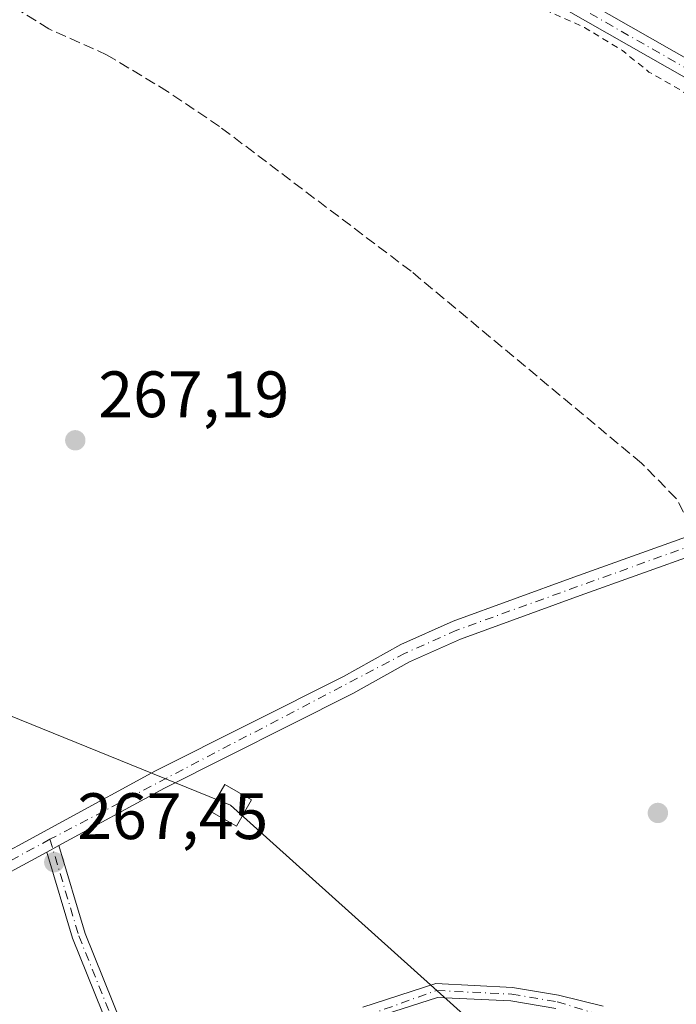
# Model space of a CAD drawing. Units: metres. Extents: x 604869 to 608355, y 4673709 to 4676063.
# Drawn here: x 606869 to 606969, y 4674166 to 4674316 of the extents above; entities that cross this region are included whole.
import ezdxf

# ---------------------------------------------------------------- set-up
doc = ezdxf.new("R2010")
doc.units = ezdxf.units.M
doc.header["$MEASUREMENT"] = 0
for name, pattern in [('DGN Style 2', [1.6480167562047852, 0.988810053722871, -0.6592067024819142]), ('DGN Style 3', [2.307223458686699, 1.648016756204785, -0.6592067024819142]), ('DGN Style 4', [2.6384748266838614, 1.318413404963828, -0.6592067024819142, 0.001648016756204785, -0.6592067024819142])]:
    doc.linetypes.add(name, pattern=pattern)
for name, color, linetype, lineweight in [('Camino Cxs', 7, 'Continuous', 0), ('Camino eje', 30, 'DGN Style 4', 13), ('Corriente artificial lineal', 4, 'DGN Style 3', 13), ('Curva de nivel auxiliar', 30, 'DGN Style 2', 0), ('Pista no pavimentada Cxs', 111, 'Continuous', 0), ('Pista no pavimentada eje', 91, 'DGN Style 4', 0), ('Punto de cota en terreno', 7, 'Continuous', 0), ('Rótulo de punto de cota en terreno', 7, 'Continuous', 0), ('Tendido', 6, 'Continuous', 0), ('Torre de tendido Cxs', 51, 'Continuous', 0)]:
    doc.layers.add(name, color=color, linetype=linetype, lineweight=lineweight)
doc.styles.add('Style-Arial', font='txt')

# ---------------------------------------------------------------- blocks, each defined once
blk = doc.blocks.new('5PATER')
at = {"layer": 'Punto de cota en terreno', "linetype": 'Continuous', "lineweight": 0}
h = blk.add_hatch(color=51, dxfattribs=at)
edge = h.paths.add_edge_path()
edge.add_ellipse((0, 0), major_axis=(-0.1095731443231308, -0.1110710700762829), ratio=0.9994222409660322, start_angle=0, end_angle=360)

msp = doc.modelspace()

# ---------------------------------------------------------------- linework, layer by layer
at = {"layer": 'Camino Cxs', "color": 7, "linetype": 'Continuous', "lineweight": 0, "extrusion": (0.01742562735546757, 0.009411702489151913, 0.9998038644491849), "elevation": 54834.66052839209, "flags": 128}
msp.add_lwpolyline([(3824260.866171721, -2754697.330428058), (3824260.866171721, -2754699.456168497)], dxfattribs=at)
at = {"layer": 'Camino Cxs', "color": 7, "linetype": 'Continuous', "lineweight": 0}
for points in [[(606882.3601000002, 4674161.600099999, 267.702099999995), (606876.7001, 4674175.630100001, 267.6998000000021), (606872.7801000001, 4674188.780099999, 267.4998999999953), (606874.6501000002, 4674189.790100001, 267.4578000000038), (606878.6700999998, 4674176.3201, 267.4376000000047), (606884.2600999996, 4674162.450099999, 267.4766999999993)], [(606874.6501000002, 4674189.790100001, 267.4578000000038), (606878.6700999998, 4674176.3201, 267.4376000000047), (606884.2600999996, 4674162.450099999, 267.4766999999993)], [(606882.3601000002, 4674161.600099999, 267.702099999995), (606876.7001, 4674175.630100001, 267.6998000000021), (606872.7801000001, 4674188.780099999, 267.4998999999953)], [(606921.0601000005, 4674165.100099999, 267.5884999999981), (606932.2001, 4674168.6801, 267.6655000000028), (606943.9301000005, 4674168.110099999, 267.5322000000015), (606950.9801000003, 4674166.9301, 267.6438999999955), (606957.7801000001, 4674165.2301, 267.6006999999955)], [(606921.0601000005, 4674165.100099999, 267.5884999999981), (606932.2001, 4674168.6801, 267.6655000000028), (606943.9301000005, 4674168.110099999, 267.5322000000015), (606950.9801000003, 4674166.9301, 267.6438999999955), (606957.7801000001, 4674165.2301, 267.6006999999955)], [(606950.5601000005, 4674164.890100001, 267.8383000000031), (606943.7001, 4674166.040100001, 267.9648000000016), (606932.4700999996, 4674166.5801, 267.8990000000049), (606921.8101000005, 4674163.1501, 267.6975999999996)], [(606950.5601000005, 4674164.890100001, 267.8383000000031), (606943.7001, 4674166.040100001, 267.9648000000016), (606932.4700999996, 4674166.5801, 267.8990000000049), (606921.8101000005, 4674163.1501, 267.6975999999996)]]:
    msp.add_polyline3d(points, dxfattribs=at)
at = {"layer": 'Camino eje', "color": 30, "linetype": 'DGN Style 4', "lineweight": 13}
for points in [[(606873.2817000002, 4674190.738100001, 267.4477999999945), (606877.6851000005, 4674175.975099999, 267.5176000000066), (606883.3101000005, 4674162.0251, 267.5776999999944)], [(606916.6201, 4674161.985099999, 267.6806999999972), (606932.3350999998, 4674167.630100001, 267.7842999999993), (606943.8151000004, 4674167.075099999, 267.6904000000068), (606950.7701000003, 4674165.9101, 267.7376999999979), (606964.9451000001, 4674161.5601, 267.6995000000024)]]:
    msp.add_polyline3d(points, dxfattribs=at)
at = {"layer": 'Corriente artificial lineal', "color": 4, "linetype": 'DGN Style 3', "lineweight": 13}
msp.add_polyline3d([(606971.1101000002, 4674238.670100001, 267.4462000000058), (606968.9401000004, 4674242.8301, 267.3554000000004), (606963.6300999997, 4674248.210100001, 267.3301000000066), (606928.4301000005, 4674277.540100001, 267.4348000000027), (606899.1601, 4674299.6601, 267.3831999999966), (606891.2500999998, 4674304.9901, 267.2725000000065), (606882.0401, 4674310.5601, 267.1824999999953), (606873.1101000002, 4674314.5601, 267.3081999999995), (606852.8300999999, 4674327.220100001, 267.2624999999971), (606846.2600999996, 4674330.7501, 267.348800000007), (606813.8800999997, 4674349.700099999, 267.3399999999965), (606802.8400999998, 4674355.5001, 267.287599999996), (606780.7701000003, 4674366.040100001, 267.2502999999998), (606769.4600999998, 4674372.090100001, 267.3018000000012), (606764.7200999996, 4674373.780099999, 267.3910999999935), (606758.6901000004, 4674377.630100001, 267.7085999999982)], dxfattribs=at)
at = {"layer": 'Curva de nivel auxiliar', "color": 30, "linetype": 'DGN Style 2', "lineweight": 0, "elevation": 267.5, "flags": 128}
msp.add_lwpolyline([(607272.8503999999, 4674354.985500001), (607271.7100000001, 4674355.860099999), (607265.4100000003, 4674359.7401), (607258.5499999998, 4674367.020099999), (607256.4100000003, 4674368.550100001), (607254.6600000003, 4674368.9901), (607251.5999999996, 4674368.350099999), (607246.8200000003, 4674365.9901), (607239.29, 4674360.390100001), (607232.4600000001, 4674356.350099999), (607226.5599999996, 4674351.090100001), (607225.1799999997, 4674350.630100001), (607224.5499999998, 4674350.8301), (607224.5899999999, 4674355.220100001), (607224.4100000003, 4674355.7601), (607223.9000000004, 4674355.870100001), (607218.6200000001, 4674352.110099999), (607214.2199999997, 4674349.5101), (607211.1500000004, 4674346.520099999), (607209.9900000002, 4674346.020099999), (607210.8499999996, 4674347.4901), (607215.25, 4674351.470100001), (607222.25, 4674358.9001), (607228.0099999999, 4674363.370100001), (607237.6500000004, 4674372.5101), (607240.4500000002, 4674374.380100001), (607244.1200000001, 4674375.340100001), (607245.3600000005, 4674376.050100001), (607245.7599999999, 4674376.860099999), (607245.0199999996, 4674378.130100001), (607245.0999999996, 4674378.8201), (607248.2699999996, 4674382.0601), (607252.54, 4674389.350099999), (607259.4199999999, 4674396.520099999), (607263.4600000001, 4674402.120100001), (607268.0700000003, 4674407.110099999), (607270.1200000001, 4674410.030099999), (607282.2699999996, 4674424.7301), (607283.7199999997, 4674426.970100001), (607286.4100000003, 4674432.5101), (607287.4100000003, 4674436.670100001), (607287.3200000003, 4674439.170100001), (607286.4600000001, 4674442.1501), (607285.5300000003, 4674443.540100001), (607283.8499999996, 4674444.300100001), (607280.8700000001, 4674443.950099999), (607278.1799999997, 4674442.1601), (607274.3099999996, 4674438.620100001), (607270.8700000001, 4674434.340100001), (607268.0499999998, 4674431.870100001), (607265.5099999999, 4674428.870100001), (607261.7000000002, 4674425.4301), (607255.1299999999, 4674418.610099999), (607251.5, 4674413.4901), (607246.1600000003, 4674407.340100001), (607242.0899999999, 4674401.620100001), (607237.4199999999, 4674396.970100001), (607232.0300000003, 4674392.520099999), (607228.0700000003, 4674388.4001), (607223.8799999999, 4674382.2501), (607214.2400000002, 4674372.770099999), (607211.2000000002, 4674368.7301), (607206.9299999997, 4674364.1501), (607196.4100000003, 4674351.700099999), (607191.9299999997, 4674347.700099999), (607190.1699999999, 4674346.710100001), (607190.1500000004, 4674347.6501), (607191.0999999996, 4674350.8201), (607191.0499999998, 4674352.420100001), (607189.6200000001, 4674354.340100001), (607188.8600000005, 4674354.590100001), (607187.6900000004, 4674354.2601), (607183.29, 4674349.9101), (607182.8099999996, 4674348.5801), (607182.8099999996, 4674346.2301), (607182.3099999996, 4674345.550100001), (607180.4500000002, 4674344.5001), (607176.7999999998, 4674343.620100001), (607175.25, 4674342.870100001), (607174.1600000003, 4674341.4801), (607174.3099999996, 4674340.110099999), (607172.4500000002, 4674340.630100001), (607170.8099999996, 4674343.5801), (607170.8600000005, 4674345.720100001), (607172.3700000001, 4674349.190099999), (607175.04, 4674353.120100001), (607178.8200000003, 4674357.790100001), (607184.3499999996, 4674366.550100001), (607188.4299999997, 4674372.140100001), (607191.8499999996, 4674378.0101), (607193.4400000004, 4674379.790100001), (607197.8499999996, 4674383.6601), (607198.7100000001, 4674387.600099999), (607200.4299999997, 4674391.0601), (607201.9299999997, 4674393.1801), (607205.0800000001, 4674395.800100001), (607206.1100000005, 4674397.110099999), (607206.3700000001, 4674397.960100001), (607206.0599999996, 4674400.300100001), (607207.2300000006, 4674402.720100001), (607208.4199999999, 4674403.700099999), (607211.3700000001, 4674404.3201), (607214.1200000001, 4674405.630100001), (607215.6200000001, 4674407.0801), (607216.1100000005, 4674408.860099999), (607214.5499999998, 4674411.590100001), (607214.6399999997, 4674415.700099999), (607213.3499999996, 4674419.300100001), (607203.1699999999, 4674433.800100001), (607201.9600000001, 4674435.0801), (607200.5599999996, 4674435.790100001), (607198.8399999999, 4674435.6801), (607196.8600000005, 4674434.690099999), (607193.4400000004, 4674432.100099999), (607192.1900000004, 4674431.800100001), (607191.29, 4674432.030099999), (607186.6600000003, 4674436.5001), (607183.5800000001, 4674438.960100001), (607178.2599999999, 4674442.1601), (607173.4800000006, 4674445.5001), (607164.8300000001, 4674449.880100001), (607159.6200000001, 4674451.600099999), (607153.7699999996, 4674454.550100001), (607145.9299999997, 4674456.7301), (607140.0999999996, 4674457.540100001), (607134.9699999997, 4674458.7401), (607124.9600000001, 4674459.880100001), (607117.9800000006, 4674461.6801), (607114.1600000003, 4674462.0601), (607106.75, 4674464.040100001), (607103.6600000003, 4674464.3101), (607090.7100000001, 4674464.3201), (607088.1799999997, 4674465.2301), (607084.0899999999, 4674468.140100001), (607083.0300000003, 4674468.3101), (607082.0899999999, 4674467.7401), (607081.8099999996, 4674466.9801), (607082.3700000001, 4674464.090100001), (607082.1900000004, 4674462.720100001), (607079.4900000002, 4674460.600099999), (607078.0599999996, 4674456.370100001), (607076.29, 4674453.2501), (607075.5300000003, 4674450.420100001), (607072.2300000006, 4674444.530099999), (607066.9100000003, 4674437.880100001), (607060.3799999999, 4674432.030099999), (607059.3499999996, 4674430.920100001), (607057.9400000004, 4674428.370100001), (607057.4500000002, 4674425.670100001), (607056.75, 4674424.420100001), (607055.3499999996, 4674423.2401), (607051.54, 4674421.0001), (607050.5599999996, 4674419.940099999), (607051.2999999998, 4674416.460100001), (607051.2999999998, 4674414.300100001), (607048.7300000006, 4674406.090100001), (607047.9900000002, 4674404.600099999), (607046.7300000006, 4674403.670100001), (607043.0300000003, 4674402.030099999), (607040.1900000004, 4674401.5701), (607039.3200000003, 4674401.050100001), (607038.1799999997, 4674399.200099999), (607036.0700000003, 4674393.360099999), (607027.8700000001, 4674382.3301), (607026.1299999999, 4674380.4801), (607025.2000000002, 4674379.9801), (607024.0300000003, 4674380.0601), (607023.7000000002, 4674381.110099999), (607023.9100000003, 4674382.120100001), (607025.1200000001, 4674384.460100001), (607029.9500000002, 4674391.550100001), (607029.9199999999, 4674395.630100001), (607028.9500000002, 4674397.720100001), (607027.5999999996, 4674398.780099999), (607021.3799999999, 4674401.880100001), (607007.1600000003, 4674406.450099999), (606972.6299999999, 4674416.7301), (606957.9500000002, 4674420.040100001), (606948.9000000004, 4674420.0601), (606938.5700000003, 4674417.550100001), (606923.4400000004, 4674417.040100001), (606905.6500000004, 4674417.420100001), (606897.3600000005, 4674416.610099999), (606892.1799999997, 4674415.090100001), (606888.3200000003, 4674412.8201), (606885.25, 4674409.0801), (606884.1600000003, 4674405.540100001), (606884.4199999999, 4674400.770099999), (606885.7999999998, 4674397.030099999), (606888.5899999999, 4674392.9901), (606891.3099999996, 4674390.620100001), (606894.8899999997, 4674388.9301), (606897.7199999997, 4674388.600099999), (606901.3499999996, 4674389.360099999), (606909.1699999999, 4674393.4001), (606919.0199999996, 4674398.640100001), (606924.2699999996, 4674399.290100001), (606926, 4674398.0101), (606926.7599999999, 4674395.9301), (606926.0599999996, 4674390.4801), (606923.3899999997, 4674384.470100001), (606913.9900000002, 4674371.2401), (606907.5199999996, 4674360.840100001), (606905.4000000004, 4674358.8101), (606903.8899999997, 4674358.340100001), (606901.6399999997, 4674359.050100001), (606898.1100000005, 4674359.4001), (606896.8300000001, 4674360.0101), (606895.9699999997, 4674361.6601), (606896.2000000002, 4674363.710100001), (606897.5800000001, 4674365.520099999), (606901.7400000002, 4674368.6501), (606904.9900000002, 4674365.420100001), (606905.8099999996, 4674363.6501), (606907.5199999996, 4674364.1601), (606909.6699999999, 4674366.1801), (606912.8600000005, 4674372.040100001), (606913.2300000006, 4674373.860099999), (606912.4100000003, 4674375.030099999), (606911.4500000002, 4674375.270099999), (606906.0599999996, 4674374.7501), (606901.4299999997, 4674372.8301), (606899.8399999999, 4674372.540100001), (606896.9699999997, 4674374.140100001), (606896.1699999999, 4674377.2601), (606895.0599999996, 4674378.0801), (606894.1699999999, 4674378.200099999), (606892.6299999999, 4674377.120100001), (606889.7699999996, 4674372.210100001), (606887.8399999999, 4674370.440099999), (606885.9199999999, 4674369.950099999), (606881.4500000002, 4674370.530099999), (606878.7100000001, 4674371.800100001), (606876.4199999999, 4674373.630100001), (606873.1100000005, 4674377.340100001), (606871.2400000002, 4674379.950099999), (606868.7199999997, 4674380.7501), (606867.75, 4674382.090100001), (606864.5300000003, 4674382.8101), (606861.6299999999, 4674386.640100001), (606859.8200000003, 4674388.110099999), (606853.3600000005, 4674390.380100001), (606850.6200000001, 4674392.940099999), (606846.8099999996, 4674395.360099999), (606843.3399999999, 4674399.350099999), (606842.6100000005, 4674399.610099999), (606841.7300000006, 4674399.460100001), (606838.7699999996, 4674397.0601), (606838.1100000005, 4674395.1801), (606838.8200000003, 4674393.200099999), (606841.0300000003, 4674391.090100001), (606850.2300000006, 4674386.1801), (606855.0099999999, 4674381.640100001), (606859.3600000005, 4674378.110099999), (606862.29, 4674376.190099999), (606864.8399999999, 4674373.970100001), (606869.3099999996, 4674371.1501), (606873.5, 4674367.5701), (606877.9100000003, 4674364.530099999), (606883.5199999996, 4674358.5001), (606885.6399999997, 4674357.270099999), (606887.5899999999, 4674355.5601), (606890.5099999999, 4674354.170100001), (606890.1399999997, 4674353.720100001), (606888.6600000003, 4674353.470100001), (606884.8799999999, 4674353.920100001), (606884.0700000003, 4674353.630100001), (606883.6600000003, 4674353.0001), (606884.2000000002, 4674351.300100001), (606888.6900000004, 4674347.1801), (606891.0599999996, 4674346.090100001), (606892.7300000006, 4674345.8201), (606893.7100000001, 4674345.9901), (606894.4299999997, 4674346.9801), (606894.3399999999, 4674350.2301), (606894.7199999997, 4674351.2401), (606896.0800000001, 4674351.720100001), (606898.9299999997, 4674351.360099999), (606900.3200000003, 4674349.6601), (606901.6799999997, 4674348.6501), (606907.5599999996, 4674346.610099999), (606908.9100000003, 4674345.7601), (606909.5999999996, 4674344.300100001), (606908.5, 4674341.950099999), (606908.5300000003, 4674340.550100001), (606909.3499999996, 4674339.450099999), (606911.2000000002, 4674338.5001), (606912.1799999997, 4674338.470100001), (606913.4900000002, 4674339.030099999), (606916.3600000005, 4674342.880100001), (606918.2000000002, 4674343.9301), (606918.7400000002, 4674343.710100001), (606918.9299999997, 4674343.0701), (606917.9800000006, 4674339.620100001), (606918.0899999999, 4674339.090100001), (606918.5599999996, 4674339.0601), (606925.5599999996, 4674347.4001), (606927.8099999996, 4674348.8101), (606931.6100000005, 4674350.0701), (606937.2100000001, 4674350.7301), (606942.4500000002, 4674350.5801), (606954.9199999999, 4674351.2301), (606967.7300000006, 4674350.870100001), (606971.2699999996, 4674351.270099999), (606974.8600000005, 4674350.210100001), (606981.5599999996, 4674350.960100001), (606985.4199999999, 4674349.5101), (606992.0899999999, 4674350.6501), (606997.3499999996, 4674350.2601), (607000.2800000003, 4674349.200099999), (607003.1799999997, 4674346.380100001), (607005.8899999997, 4674345.140100001), (607008.25, 4674342.6501), (607011.2800000003, 4674341.7401), (607015.1900000004, 4674339.890100001), (607021.3899999997, 4674340.6801), (607030.5, 4674340.100099999), (607034.8899999997, 4674340.040100001), (607038.9900000002, 4674340.4101), (607045.3399999999, 4674338.120100001), (607046.9299999997, 4674336.790100001), (607048.4299999997, 4674333.2401), (607051.5800000001, 4674329.5701), (607053.6100000005, 4674328.1801), (607058.0499999998, 4674327.380100001), (607061.04, 4674325.5701), (607069.1600000003, 4674315.1601), (607071.7300000006, 4674311.360099999), (607075.5700000003, 4674309.290100001), (607076.1500000004, 4674308.440099999), (607076.6399999997, 4674306.790100001), (607077.2100000001, 4674301.440099999), (607078.6799999997, 4674299.020099999), (607083.6699999999, 4674294.940099999), (607091.6399999997, 4674289.550100001), (607094.29, 4674284.200099999), (607097, 4674280.270099999), (607097.3499999996, 4674278.620100001), (607097.04, 4674275.530099999), (607097.2100000001, 4674273.700099999), (607097.8799999999, 4674272.520099999), (607099.0899999999, 4674271.870100001), (607101.3099999996, 4674271.640100001), (607103.9699999997, 4674271.860099999), (607121.7000000002, 4674274.720100001), (607130.75, 4674276.870100001), (607140.0499999998, 4674279.870100001), (607151.5199999996, 4674281.2301), (607156.75, 4674282.3301), (607160.6200000001, 4674283.460100001), (607171.0499999998, 4674287.7301), (607172.8799999999, 4674288.100099999), (607174.54, 4674287.960100001), (607174.5800000001, 4674287.670100001), (607173.9600000001, 4674287.2501), (607170.5599999996, 4674285.7301), (607166.6799999997, 4674284.280099999), (607162.1699999999, 4674283.0601), (607155.9000000004, 4674280.1501), (607149.9100000003, 4674278.1501), (607144.8099999996, 4674276.9901), (607137.9500000002, 4674274.130100001), (607116.4500000002, 4674268.030099999), (607108.6299999999, 4674266.6501), (607105.8700000001, 4674265.840100001), (607099.3499999996, 4674266.5101), (607094.8899999997, 4674265.440099999), (607068.7300000006, 4674261.7601), (607063.9400000004, 4674260.610099999), (607055.3099999996, 4674260.770099999), (607048.0199999996, 4674261.470100001), (607040.5599999996, 4674263.050100001), (607026.9800000006, 4674268.3101), (607022.0300000003, 4674268.4801), (607013.6600000003, 4674270.0701), (607012.7999999998, 4674270.840100001), (607012.6299999999, 4674273.050100001), (607012.2100000001, 4674274.390100001), (607010.6799999997, 4674276.090100001), (607003.7699999996, 4674281.220100001), (606997.0499999998, 4674285.2601), (606990.04, 4674290.0001), (606984.8799999999, 4674294.4101), (606979.8300000001, 4674297.7301), (606969.7300000006, 4674305.140100001), (606964.7699999996, 4674307.970100001), (606960.75, 4674311.2401), (606954.9500000002, 4674314.7501), (606947.2100000001, 4674318.2501), (606940.1900000004, 4674322.5101), (606933.1900000004, 4674325.360099999), (606927.7599999999, 4674328.7401), (606922.3200000003, 4674330.5701), (606914.3700000001, 4674331.4001), (606907.8200000003, 4674333.170100001), (606900.7300000006, 4674333.8301), (606891.4800000006, 4674335.4301), (606882.4400000004, 4674337.4101), (606873.8200000003, 4674339.860099999), (606864.1799999997, 4674345.030099999), (606856.1399999997, 4674348.280099999), (606848.0899999999, 4674352.2501), (606835, 4674360.800100001), (606829.2599999999, 4674363.610099999), (606823.3399999999, 4674367.8201), (606818.5300000003, 4674370.540100001), (606814.2999999998, 4674372.420100001), (606811.0599999996, 4674374.960100001), (606807.1500000004, 4674377.120100001), (606803.8099999996, 4674378.460100001), (606799.8700000001, 4674380.590100001), (606796.7999999998, 4674381.670100001), (606792.8399999999, 4674382.440099999), (606786.7300000006, 4674382.450099999), (606782.0800000001, 4674383.8301), (606776.6500000004, 4674383.600099999), (606770.5499999998, 4674382.5701), (606766.0300000003, 4674381.2401), (606761.79, 4674378.950099999), (606758.5700000003, 4674379.690099999), (606756.8499999996, 4674379.600099999), (606748.0899999999, 4674376.3201), (606729, 4674365.300100001), (606721.9900000002, 4674360.3201), (606705.1900000004, 4674349.450099999), (606699.5199999996, 4674345.350099999), (606691.8399999999, 4674341.1801), (606687.0099999999, 4674338.800100001), (606675.2300000006, 4674333.780099999), (606658.6600000003, 4674327.840100001), (606656.3899999997, 4674326.6501), (606652.3799999999, 4674323.710100001), (606640.6799999997, 4674320.5101), (606638.5599999996, 4674318.640100001), (606638.6399999997, 4674318.0601), (606639.7300000006, 4674317.850099999), (606643.7599999999, 4674318.2501), (606649.0899999999, 4674319.9801), (606656.7100000001, 4674320.2601), (606662.6600000003, 4674319.600099999), (606671.0099999999, 4674321.0001), (606679.3899999997, 4674323.3101), (606685.3600000005, 4674325.590100001), (606688.3600000005, 4674327.530099999), (606689.3799999999, 4674327.620100001), (606691.9400000004, 4674327.050100001), (606693.6900000004, 4674327.130100001), (606697.6200000001, 4674328.280099999), (606704.0800000001, 4674331.220100001), (606709.4199999999, 4674331.210100001), (606712.5300000003, 4674331.710100001), (606718.0999999996, 4674333.9801), (606723.1799999997, 4674335.340100001), (606728.7000000002, 4674338.610099999), (606730.9100000003, 4674338.920100001), (606735.2699999996, 4674338.540100001), (606737.7000000002, 4674337.970100001), (606741.2400000002, 4674335.940099999), (606744.75, 4674333.0601), (606751.6799999997, 4674330.280099999), (606758.2000000002, 4674327.140100001), (606761.4500000002, 4674325.9901), (606765.8700000001, 4674323.770099999), (606768.8700000001, 4674322.770099999), (606774.1100000005, 4674321.7401), (606776.4400000004, 4674319.720100001), (606776.7800000003, 4674318.780099999), (606776.9000000004, 4674316.2401), (606777.29, 4674315.5801), (606777.9600000001, 4674315.200099999), (606779.3399999999, 4674315.1801), (606780.6500000004, 4674315.620100001), (606781.3099999996, 4674316.2401), (606781.8399999999, 4674317.6601), (606782.7699999996, 4674318.360099999), (606784.3200000003, 4674318.130100001), (606789.6299999999, 4674312.770099999), (606796.5899999999, 4674299.880100001), (606798.9600000001, 4674296.870100001), (606802.8399999999, 4674292.9101), (606804.4100000003, 4674290.220100001), (606804.9000000004, 4674287.600099999), (606805.3099999996, 4674280.7401), (606807.1799999997, 4674273.5101), (606807.6399999997, 4674269.0001), (606808.4600000001, 4674264.880100001), (606809.2199999997, 4674257.0701), (606811.5300000003, 4674248.5701), (606814, 4674242.3301), (606814.6200000001, 4674238.5601), (606816.54, 4674236.960100001), (606825.6799999997, 4674224.2401), (606827.9699999997, 4674220.5001), (606831.9400000004, 4674216.050100001), (606838.3300000001, 4674207.610099999), (606842.3700000001, 4674203.870100001), (606843.7800000003, 4674203.540100001), (606846.9699999997, 4674203.720100001), (606847.8700000001, 4674203.100099999), (606848.29, 4674201.5701), (606848.8499999996, 4674195.110099999), (606853.6500000004, 4674187.4901), (606856.1500000004, 4674185.620100001), (606860.1200000001, 4674184.4801), (606861, 4674183.9101), (606860.2599999999, 4674182.6601), (606855.4400000004, 4674177.9101), (606843.8399999999, 4674170.440099999), (606828.8200000003, 4674159.0801), (606823.3499999996, 4674153.8201), (606817.4500000002, 4674149.4301), (606813.8600000005, 4674146.0801), (606807.8600000005, 4674141.350099999), (606791.04, 4674126.110099999), (606784.5, 4674119.470100001), (606778.3200000003, 4674112.110099999), (606774.4299999997, 4674105.770099999), (606770.0300000003, 4674099.670100001), (606761.3600000005, 4674090.860099999), (606759.2100000001, 4674088.2401), (606757.9900000002, 4674085.390100001), (606757.5700000003, 4674083.0001), (606757.8300000001, 4674081.3201), (606759.4000000004, 4674076.590100001), (606759.4800000006, 4674075.6501), (606759.1799999997, 4674074.880100001), (606758.2400000002, 4674074.420100001), (606757.25, 4674074.780099999), (606754.1600000003, 4674078.100099999), (606750.0199999996, 4674084.2501), (606749.3899999997, 4674086.5001), (606749.4900000002, 4674088.7601), (606750.3300000001, 4674090.4901), (606751.9699999997, 4674092.6801), (606758.6699999999, 4674100.690099999), (606763.2400000002, 4674105.4001), (606764.2300000006, 4674106.890100001), (606764.7300000006, 4674108.5101), (606764.7000000002, 4674110.100099999), (606763.7800000003, 4674111.870100001), (606761.5999999996, 4674114.6601), (606755.0999999996, 4674120.5801), (606747.6399999997, 4674125.100099999), (606743.9900000002, 4674125.710100001), (606738.9900000002, 4674125.450099999), (606735.4699999997, 4674126.380100001), (606732.8200000003, 4674126.5601), (606730.8200000003, 4674126.3201), (606726.5, 4674124.880100001), (606724.7000000002, 4674124.7601), (606719.7100000001, 4674126.3101), (606714.4800000006, 4674127.1601), (606704.5099999999, 4674131.0601), (606700.9400000004, 4674134.030099999), (606697.5700000003, 4674137.5701), (606692.3799999999, 4674140.4101), (606687.3700000001, 4674145.860099999), (606685.29, 4674147.350099999), (606681.79, 4674149.1501), (606680.4900000002, 4674150.420100001), (606677.6500000004, 4674155.770099999), (606673.8099999996, 4674160.300100001), (606672.0899999999, 4674166.5101), (606669.4199999999, 4674171.6601), (606663.3399999999, 4674179.280099999), (606659.8300000001, 4674185.170100001), (606655.8899999997, 4674190.1801), (606653.0800000001, 4674194.770099999), (606649.3600000005, 4674199.7601), (606646.9600000001, 4674202.170100001), (606643.6399999997, 4674204.530099999), (606641.29, 4674205.840100001), (606636.0800000001, 4674208.030099999), (606628.3799999999, 4674213.380100001), (606625.7000000002, 4674216.300100001), (606623.6299999999, 4674221.950099999), (606622.6200000001, 4674223.5001), (606621.0899999999, 4674224.940099999), (606620.4199999999, 4674225.090100001), (606619.9199999999, 4674224.630100001), (606618.4800000006, 4674218.840100001), (606616.8499999996, 4674216.9001), (606612.8899999997, 4674214.790100001), (606607.75, 4674213.1801), (606603.4400000004, 4674210.8201), (606601.2999999998, 4674210.3101), (606596.5999999996, 4674211.2601), (606588.4100000003, 4674211.540100001), (606583.8899999997, 4674212.960100001), (606578.5300000003, 4674213.4101), (606572.2599999999, 4674215.210100001), (606561.2000000002, 4674215.630100001), (606555.5300000003, 4674217.0101), (606548.4299999997, 4674217.5801), (606536.3300000001, 4674220.380100001), (606531.9800000006, 4674220.5101), (606523.3099999996, 4674221.7401), (606519.0599999996, 4674222.7401), (606513.2400000002, 4674223.2601), (606507.0899999999, 4674224.890100001), (606498.4500000002, 4674225.630100001), (606490.6900000004, 4674224.690099999), (606489.3399999999, 4674225.0001), (606488.0899999999, 4674225.9101), (606479.2800000003, 4674235.940099999), (606476.4199999999, 4674240.2601), (606471.6399999997, 4674245.610099999), (606467.2800000003, 4674251.770099999), (606458.3600000005, 4674261.340100001), (606455.6500000004, 4674265.440099999), (606449.4699999997, 4674271.7301), (606444.8399999999, 4674278.030099999), (606441.2100000001, 4674282.0601), (606438.6900000004, 4674286.140100001), (606434.2800000003, 4674291.340100001), (606431.4400000004, 4674295.550100001), (606424.1500000004, 4674303.270099999), (606421.5800000001, 4674307.300100001), (606416.1699999999, 4674313.020099999), (606412.6200000001, 4674317.440099999), (606410.4900000002, 4674321.770099999), (606410.8399999999, 4674322.1801), (606411.5199999996, 4674322.0801), (606415.0300000003, 4674319.4001), (606424.04, 4674314.210100001), (606426.4400000004, 4674310.4001), (606428.2800000003, 4674305.2601), (606429.8700000001, 4674303.880100001), (606431.0800000001, 4674303.6801), (606432.3799999999, 4674304.300100001), (606433.0999999996, 4674305.840100001), (606431.6100000005, 4674310.270099999), (606430.5999999996, 4674312.360099999), (606426.2400000002, 4674318.2601), (606424.5999999996, 4674319.090100001), (606420.1399999997, 4674320.5001), (606418.6900000004, 4674321.700099999), (606418.0899999999, 4674322.6801), (606417.9699999997, 4674323.700099999), (606418.6399999997, 4674325.170100001), (606420, 4674326.4001), (606422.1500000004, 4674327.600099999), (606423.1799999997, 4674327.9001), (606424.25, 4674327.640100001), (606426.2400000002, 4674323.050100001), (606427.2199999997, 4674322.340100001), (606428.0599999996, 4674322.710100001), (606429.6699999999, 4674325.090100001), (606430.9100000003, 4674325.920100001), (606433.5199999996, 4674326.100099999), (606437.5300000003, 4674325.190099999), (606437.9500000002, 4674324.5701), (606437.8899999997, 4674323.920100001), (606435.6600000003, 4674320.4301), (606435.6900000004, 4674319.8201), (606436.1699999999, 4674319.620100001), (606437.6799999997, 4674320.360099999), (606441.0099999999, 4674323.350099999), (606443.5199999996, 4674324.170100001), (606446.8799999999, 4674324.1601), (606450.9000000004, 4674323.200099999), (606452.0999999996, 4674321.950099999), (606453.2199999997, 4674321.5701), (606456.2100000001, 4674321.880100001), (606459.7000000002, 4674321.5101), (606464.6699999999, 4674321.950099999), (606472.2199999997, 4674321.7501), (606480.9800000006, 4674319.5601), (606485.6699999999, 4674319.350099999), (606487.3399999999, 4674319.9901), (606488.0800000001, 4674321.020099999), (606487.9800000006, 4674322.100099999), (606486.5199999996, 4674323.270099999), (606474.9600000001, 4674324.780099999), (606467.9100000003, 4674326.170100001), (606451.0199999996, 4674327.0701), (606446.7599999999, 4674328.110099999), (606439.4299999997, 4674328.7501), (606433.9800000006, 4674330.0101), (606419.7100000001, 4674330.540100001), (606413.2800000003, 4674331.630100001), (606411.04, 4674330.9901), (606406.5300000003, 4674327.120100001), (606405.3099999996, 4674326.8201), (606404.0300000003, 4674327.640100001), (606398.9000000004, 4674332.6501), (606396.1799999997, 4674334.4101), (606393.8700000001, 4674335.4001), (606388.2400000002, 4674336.890100001), (606384.3399999999, 4674338.340100001), (606377.2999999998, 4674339.0001), (606372.1299999999, 4674340.5101), (606370.9800000006, 4674340.380100001), (606370.2599999999, 4674339.6501), (606370.1900000004, 4674337.960100001), (606372.29, 4674332.840100001), (606372.5599999996, 4674331.450099999), (606371.9600000001, 4674330.2601), (606369.29, 4674329.920100001), (606368.8399999999, 4674329.040100001), (606372.7000000002, 4674322.280099999), (606375.04, 4674316.870100001), (606379.2199999997, 4674309.5701), (606390.7300000006, 4674291.520099999), (606393.9699999997, 4674285.890100001), (606403.8700000001, 4674270.7501), (606410.4199999999, 4674258.630100001), (606423.6299999999, 4674237.710100001), (606429.3600000005, 4674227.5701), (606434.1100000005, 4674220.7501), (606438.1399999997, 4674212.630100001), (606446.8600000005, 4674198.850099999), (606461.5099999999, 4674174.4001), (606466.3600000005, 4674167.5001), (606471.3799999999, 4674158.4101), (606476.8899999997, 4674151.620100001), (606478.3499999996, 4674147.840100001), (606480.1399999997, 4674144.4901), (606486.6600000003, 4674134.5601), (606494, 4674121.850099999), (606497.8700000001, 4674115.9801), (606503.3700000001, 4674106.100099999), (606513.2000000002, 4674091.6801), (606517.8499999996, 4674083.0801), (606528.3600000005, 4674066.370100001), (606541.2599999999, 4674044.4301), (606545.4299999997, 4674039.0101), (606546.6299999999, 4674038.0701), (606548.7300000006, 4674037.640100001), (606554.0800000001, 4674038.0801), (606555.7000000002, 4674037.460100001), (606556.9000000004, 4674036.2401), (606558.9199999999, 4674031.590100001), (606562.8799999999, 4674024.4901), (606563.7300000006, 4674022.170100001), (606563.9100000003, 4674020.5001), (606563.3099999996, 4674018.7501), (606562.0700000003, 4674017.720100001), (606560.4400000004, 4674017.300100001), (606559.9600000001, 4674016.520099999), (606560.5700000003, 4674014.530099999), (606562.8399999999, 4674010.960100001), (606564.2999999998, 4674010.190099999), (606567.9199999999, 4674010.9801), (606569.8499999996, 4674010.110099999), (606573.4100000003, 4674006.610099999), (606578.6100000005, 4674000.120100001), (606582.4500000002, 4673994.550100001), (606583.7400000002, 4673993.220100001), (606587.0499999998, 4673991.360099999), (606593.6299999999, 4673989.050100001), (606595.7800000003, 4673987.880100001), (606602.4100000003, 4673982.4001), (606604.7800000003, 4673979.860099999), (606609.3300000001, 4673976.4001), (606614.4800000006, 4673971.610099999), (606622.4199999999, 4673965.6501), (606627.5999999996, 4673962.290100001), (606629.8200000003, 4673961.210100001), (606636.6500000004, 4673959.090100001), (606639.8399999999, 4673957.0001), (606641.9400000004, 4673954.5701), (606644.4400000004, 4673950.8301), (606647.6699999999, 4673944.7401), (606649.0300000003, 4673940.960100001), (606650.1299999999, 4673939.9901), (606653.9699999997, 4673938.130100001), (606656.4500000002, 4673935.9301), (606657.2199999997, 4673934.220100001), (606656.7999999998, 4673932.1801), (606657.4400000004, 4673930.800100001), (606661.5999999996, 4673928.0801), (606669.29, 4673920.860099999), (606671.1600000003, 4673917.1801), (606678.5099999999, 4673910.030099999), (606682.5700000003, 4673903.6501), (606692.1799999997, 4673893.4901), (606695.7999999998, 4673890.2301), (606698.6299999999, 4673885.780099999), (606709.8499999996, 4673873.380100001), (606713.8799999999, 4673867.9801), (606723.7562999995, 4673857.5338)], dxfattribs=at)
at = {"layer": 'Pista no pavimentada Cxs', "color": 111, "linetype": 'Continuous', "lineweight": 0, "extrusion": (0.01742562735546757, 0.009411702489151913, 0.9998038644491849), "elevation": 54834.66052839209, "flags": 128}
msp.add_lwpolyline([(3824260.866171721, -2754697.330428058), (3824260.866171721, -2754699.456168497)], dxfattribs=at)
at = {"layer": 'Pista no pavimentada Cxs', "color": 111, "linetype": 'Continuous', "lineweight": 0}
for points in [[(606799.6401000004, 4674383.530099999, 267.7280000000028), (606803.6601, 4674382.120100001, 267.7054999999964), (606818.5900999998, 4674374.1501, 267.7048999999971), (606857.2801000001, 4674351.960100001, 267.747199999998), (606866.3201000001, 4674347.690099999, 267.757500000007), (606875.9301000005, 4674343.710100001, 267.7930999999954), (606884.3800999997, 4674341.100099999, 267.8218999999954), (606894.1700999998, 4674339.040100001, 267.8445999999968), (606913.8901000004, 4674336.420100001, 268.2388000000064), (606923.0401, 4674334.7601, 268.2229999999981), (606927.8901000004, 4674333.470100001, 268.0562000000064), (606932.5701000001, 4674331.690099999, 268.068299999999), (606971.9600999998, 4674309.200099999, 267.9910999999993), (606982.7600999996, 4674301.450099999, 267.9853000000003), (607000.5000999998, 4674287.7601, 267.9174000000057), (607012.3101000005, 4674280.100099999, 267.874100000001), (607024.6540999999, 4674273.796499999, 267.9446000000025), (607027.7607000005, 4674272.831300001, 267.9933000000019)], [(606932.5701000001, 4674331.690099999, 268.068299999999), (606971.9600999998, 4674309.200099999, 267.9910999999993), (606982.7600999996, 4674301.450099999, 267.9853000000003), (607000.5000999998, 4674287.7601, 267.9174000000057), (607012.3101000005, 4674280.100099999, 267.874100000001), (607024.6540999999, 4674273.796499999, 267.9446000000025), (607027.7607000005, 4674272.831300001, 267.9933000000019), (607015.3744999999, 4674271.642300001, 267.693299999999), (607011.0500999996, 4674277.800100001, 267.7513000000035), (606998.9801000003, 4674285.620100001, 267.7639000000054), (606981.1901000004, 4674299.350099999, 267.8653000000049), (606970.5401, 4674306.9901, 267.8646000000008), (606931.4501, 4674329.3101, 267.9483000000037)], [(607015.3744999999, 4674271.642300001, 267.693299999999), (607011.0500999996, 4674277.800100001, 267.7513000000035), (606998.9801000003, 4674285.620100001, 267.7639000000054), (606981.1901000004, 4674299.350099999, 267.8653000000049), (606970.5401, 4674306.9901, 267.8646000000008), (606931.4501, 4674329.3101, 267.9483000000037)], [(607183.3000999996, 4674291.770099999, 267.5074000000022), (607147.6700999998, 4674278.4301, 267.5564000000013), (607128.5100999996, 4674273.090100001, 267.7013000000007), (607108.7301000003, 4674269.0801, 267.764599999995), (607072.4401000004, 4674264.5101, 269.8000999999931), (607058.2901, 4674263.460100001, 268.0895000000019), (607053.0601000005, 4674263.4901, 267.9649999999965), (607047.8101000005, 4674264.100099999, 268.0209999999934), (607043.9600999998, 4674264.9001, 267.9014000000025), (607035.1801000005, 4674267.790100001, 267.9087), (607024.8129000004, 4674269.748299999, 267.896900000007), (607019.0979000004, 4674269.272100001, 267.7526999999973), (607014.3746999997, 4674267.428099999, 267.6474000000017), (607000.0000999998, 4674257.9901, 267.3444000000018), (606986.8901000004, 4674245.8101, 267.3744000000006), (606976.3501000004, 4674236.790100001, 267.7431999999972), (606972.5000999998, 4674234.4901, 268.0056999999942), (606954.2801000001, 4674228.0001, 267.3800000000047), (606936.0000999998, 4674221.3201, 267.4072000000015), (606928.2100999998, 4674217.840100001, 267.4679999999935), (606919.5301000001, 4674212.9901, 267.4314000000013), (606890.7901, 4674198.550100001, 267.4631999999983), (606874.6501000002, 4674189.790100001, 267.4578000000038)], [(606860.9401000004, 4674185.7301, 267.6079000000027), (606889.4200999998, 4674201.1801, 267.3757000000041), (606918.1401000004, 4674215.610099999, 267.3842000000004), (606926.8800999997, 4674220.5001, 267.4231), (606934.8901000004, 4674224.0801, 267.3785000000062), (606953.2801000001, 4674230.790100001, 267.3601000000053), (606971.2301000003, 4674237.190099999, 267.9704999999958), (606974.6101000002, 4674239.210100001, 267.8248000000021), (606984.9200999998, 4674248.030099999, 267.4208000000072), (606998.1601, 4674260.3301, 267.3701000000001), (607015.3744999999, 4674271.642300001, 267.693299999999), (607027.7607000005, 4674272.831300001, 267.9933000000019), (607036.0701000001, 4674270.2501, 268.0007000000041), (607044.6401000004, 4674267.4301, 267.9631999999983), (607048.2301000003, 4674266.6801, 267.9833999999973), (607053.2200999996, 4674266.110099999, 267.9812999999995), (607058.2100999998, 4674266.0701, 268.0213999999978), (607072.1801000005, 4674267.110099999, 268.2973000000056), (607108.3000999996, 4674271.670100001, 267.6809000000067)], [(606857.8021, 4674183.807600001, 267.6542000000045), (606860.9401000004, 4674185.7301, 267.6079000000027), (606889.4200999998, 4674201.1801, 267.3757000000041), (606918.1401000004, 4674215.610099999, 267.3842000000004), (606926.8800999997, 4674220.5001, 267.4231), (606934.8901000004, 4674224.0801, 267.3785000000062), (606953.2801000001, 4674230.790100001, 267.3601000000053), (606971.2301000003, 4674237.190099999, 267.9704999999958), (606974.6101000002, 4674239.210100001, 267.8248000000021), (606984.9200999998, 4674248.030099999, 267.4208000000072), (606998.1601, 4674260.3301, 267.3701000000001), (607015.3744999999, 4674271.642300001, 267.693299999999)], [(607108.7301000003, 4674269.0801, 267.764599999995), (607072.4401000004, 4674264.5101, 269.8000999999931), (607058.2901, 4674263.460100001, 268.0895000000019), (607053.0601000005, 4674263.4901, 267.9649999999965), (607047.8101000005, 4674264.100099999, 268.0209999999934), (607043.9600999998, 4674264.9001, 267.9014000000025), (607035.1801000005, 4674267.790100001, 267.9087), (607024.8129000004, 4674269.748299999, 267.896900000007), (607019.0979000004, 4674269.272100001, 267.7526999999973), (607014.3746999997, 4674267.428099999, 267.6474000000017), (607000.0000999998, 4674257.9901, 267.3444000000018), (606986.8901000004, 4674245.8101, 267.3744000000006), (606976.3501000004, 4674236.790100001, 267.7431999999972), (606972.5000999998, 4674234.4901, 268.0056999999942), (606954.2801000001, 4674228.0001, 267.3800000000047), (606936.0000999998, 4674221.3201, 267.4072000000015), (606928.2100999998, 4674217.840100001, 267.4679999999935), (606919.5301000001, 4674212.9901, 267.4314000000013), (606890.7901, 4674198.550100001, 267.4631999999983), (606874.6501000002, 4674189.790100001, 267.4578000000038), (606872.7801000001, 4674188.780099999, 267.4998999999953), (606862.4200999998, 4674183.1601, 267.7832000000053)], [(606872.7801000001, 4674188.780099999, 267.4998999999953), (606862.4200999998, 4674183.1601, 267.7832000000053), (606846.7500999998, 4674173.5601, 267.9968999999983), (606828.7500999998, 4674161.130100001, 268.0032000000065), (606816.3101000005, 4674150.870100001, 268.0261000000028), (606793.7200999996, 4674130.850099999, 268.0063999999985), (606782.1401000004, 4674119.1501, 268.0739999999932), (606774.0100999996, 4674111.2401, 268.1557999999932), (606768.3201000001, 4674104.8101, 268.397100000002), (606757.5701000001, 4674095.790100001, 268.010500000004), (606751.3201000001, 4674088.390100001, 268.0381000000052), (606736.1001000004, 4674068.590100001, 267.4235999999946), (606731.2100999998, 4674062.800100001, 267.4391000000033), (606724.9101, 4674056.380100001, 267.4195000000037), (606713.9401000004, 4674046.0701, 267.4134999999951), (606702.4301000005, 4674033.350099999, 267.4079999999958), (606691.8201000001, 4674023.6801, 267.4312000000064), (606691.9001000002, 4674019.2601, 267.4475999999996), (606693.8101000005, 4674014.0801, 267.6812000000064)]]:
    msp.add_polyline3d(points, dxfattribs=at)
at = {"layer": 'Pista no pavimentada eje', "color": 91, "linetype": 'DGN Style 4', "lineweight": 0, "extrusion": (0.07451098713773567, -0.09961963512304087, 0.9922318484576639), "elevation": -420157.078313075, "flags": 128}
msp.add_lwpolyline([(3285588.038028518, 3353316.803049901), (3285574.978435556, 3353318.727449962), (3285570.593538838, 3353319.137409875)], dxfattribs=at)
at = {"layer": 'Pista no pavimentada eje', "color": 91, "linetype": 'DGN Style 4', "lineweight": 0}
for points in [[(606797.1366999998, 4674383.460100001, 267.7336000000068), (606803.1300999997, 4674380.920100001, 267.6720999999961), (606817.9550999999, 4674373.005100001, 267.709400000007), (606856.6750999996, 4674350.800100001, 267.7114000000001), (606875.4851000002, 4674342.475099999, 267.8086000000039), (606884.0500999996, 4674339.8301, 267.866399999999), (606893.9501, 4674337.7501, 267.8910000000033), (606922.7550999997, 4674333.4801, 268.1282999999967), (606932.0100999996, 4674330.5001, 268.0103999999992), (606971.2500999998, 4674308.095100001, 267.9339000000036), (606999.7401000002, 4674286.690099999, 267.8442000000068), (607011.6801000005, 4674278.950099999, 267.813599999994), (607022.5110999999, 4674271.6533, 267.8568999999989)], [(607022.5110999999, 4674271.6533, 267.8568999999989), (607016.5856999997, 4674270.658700001, 267.7109999999957), (606999.0800999999, 4674259.1601, 267.3653999999952), (606985.9051000001, 4674246.920100001, 267.4159999999974), (606975.4801000003, 4674238.0001, 267.7967999999965), (606971.8651000002, 4674235.840100001, 267.9902000000002), (606935.4451000001, 4674222.700099999, 267.4165999999968), (606927.5450999998, 4674219.170100001, 267.4529999999941), (606873.2817000002, 4674190.738100001, 267.4477999999945)]]:
    msp.add_polyline3d(points, dxfattribs=at)
at = {"layer": 'Tendido', "color": 6, "linetype": 'Continuous', "lineweight": 0}
msp.add_polyline3d([(607411.2566999998, 4673735.6834, 268.8896999999997), (607242.5592999998, 4673888.057800001, 271.9174999999959), (607067.1402000004, 4674046.543500001, 273.5859000000055), (606900.8715000004, 4674195.936899999, 271.2768999999971), (606720.6676000003, 4674269.1908, 270.7949999999983), (606553.9797999999, 4674336.5274, 271.7234999999928), (606378.8252999998, 4674407.3036, 271.6027999999933), (606179.4612999996, 4674489.192299999, 271.1494999999995), (605980.6266000001, 4674569.361199999, 271.1395000000048), (605823.5959999999, 4674633.1259, 271.9722000000039), (605690.3781000003, 4674711.0459, 271.2281999999978), (605507.9474999999, 4674816.482600001, 273.5578999999998), (605295.7511999998, 4674893.741000001, 273.2137999999977), (605066.8861999996, 4674976.1589, 273.601800000004), (604883.0050999997, 4675042.274599999, 270.9018000000069)], dxfattribs=at)
at = {"layer": 'Torre de tendido Cxs', "color": 51, "linetype": 'Continuous', "lineweight": 0}
msp.add_polyline3d([(606904.0687999995, 4674196.7663, 270.9553000000014), (606901.7763, 4674192.76, 270.671199999997), (606897.6742000004, 4674195.1074, 269.2090000000026), (606899.9667999997, 4674199.113700001, 269.888300000006), (606904.0687999995, 4674196.7663, 270.9553000000014)], dxfattribs=at)
msp.add_3dface([(606904.0687999995, 4674196.7663, 270.9553000000014), (606901.7763, 4674192.76, 270.671199999997), (606897.6742000004, 4674195.1074, 269.2090000000026), (606899.9667999997, 4674199.113700001, 269.888300000006)], dxfattribs=at)

# ---------------------------------------------------------------- block references
at = {"layer": 'Punto de cota en terreno', "color": 7, "linetype": 'Continuous', "lineweight": 0, "xscale": 10, "yscale": 10, "zscale": 10}
for p in [(606877.1500000004, 4674251.699999999, 267.1900000000023), (606966.1399999997, 4674194.76, 266.8899999999995), (606873.9400000004, 4674187.24, 267.4499999999971)]:
    msp.add_blockref('5PATER', p, dxfattribs=at)

# ---------------------------------------------------------------- texts
at = {"layer": 'Rótulo de punto de cota en terreno', "color": 7, "linetype": 'Continuous', "lineweight": 0, "style": 'Style-Arial'}
for s, p in [('267,19', (606880.6777999997, 4674255.227800001)), ('267,45', (606877.4677999998, 4674190.7678))]:
    msp.add_text(s, height=7.000000000000002, dxfattribs=at).set_placement(p)

doc.saveas('drawing.dxf')
